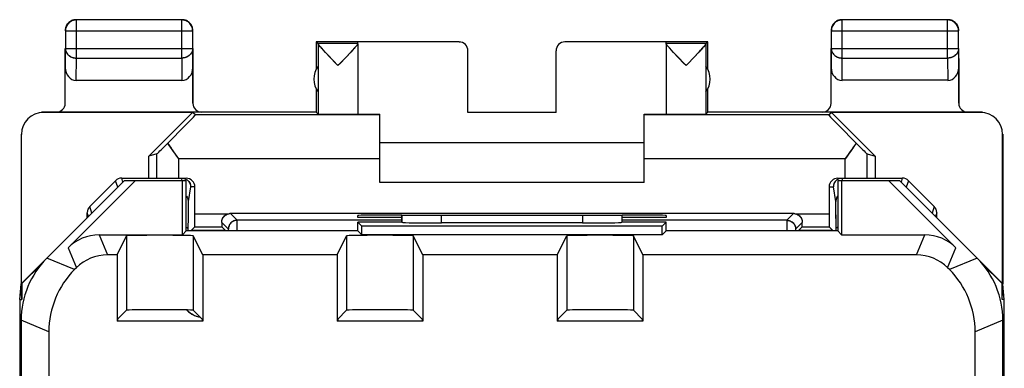
# Model space of a CAD drawing. Units: millimetres. Extents: x -11.2 to 11.2, y -24.5 to 24.5.
# Drawn here: x -11.2 to 11.2, y 16.6 to 24.5 of the extents above; entities that cross this region are included whole.
import ezdxf

# ---------------------------------------------------------------- set-up
doc = ezdxf.new("R2010")
doc.units = ezdxf.units.MM
doc.header["$LTSCALE"] = 19.36
doc.layers.get('0').update_dxf_attribs({"linetype": 'CONTINUOUS'})
for name, color, linetype in [('ASSI', 7, 'CONTINUOUS'), ('DRAFT', 7, 'CONTINUOUS'), ('RACCORDO', 7, 'CONTINUOUS')]:
    doc.layers.add(name, color=color, linetype=linetype)

msp = doc.modelspace()

# ---------------------------------------------------------------- linework, layer by layer
at = {"color": 7, "linetype": 'CONTINUOUS'}
for p, q in [((-9.936, 24.497), (-9.947, 24.495)), ((-9.924, 24.499), (-9.936, 24.497)), ((-7.504, 24.496), (-9.896, 24.496)), ((-7.375, 24.467), (-7.385, 24.472)), ((7.385, 24.472), (7.375, 24.467)), ((7.464, 24.497), (7.453, 24.495)), ((7.476, 24.499), (7.464, 24.497)), ((9.896, 24.496), (7.504, 24.496)), ((-10.146, 24.246), (-10.146, 23.844)), ((-10.117, 24.375), (-10.122, 24.365)), ((-7.278, 24.365), (-7.283, 24.375)), ((-7.253, 24.286), (-7.255, 24.297)), ((-7.254, 23.844), (-7.254, 24.246)), ((-7.251, 24.274), (-7.253, 24.286)), ((7.254, 24.246), (7.254, 23.844)), ((7.283, 24.375), (7.278, 24.365)), ((10.147, 24.286), (10.145, 24.297)), ((10.146, 23.844), (10.146, 24.246)), ((10.149, 24.274), (10.147, 24.286)), ((-4.45, 24), (-4.45, 23.368)), ((-4.45, 24), (-4.406, 23.956)), ((-1.2, 24), (-4.45, 24)), ((-3.5, 23.956), (-4.406, 23.956)), ((-4.406, 23.954), (-4.406, 22.356)), ((-3.5, 23.956), (-3.5, 23.994)), ((-1.2, 23.994), (-3.5, 23.994)), ((-3.5, 23.954), (-3.5, 22.356)), ((4.45, 24), (1.2, 24)), ((3.5, 23.994), (1.2, 23.994)), ((3.5, 23.956), (3.5, 23.994)), ((4.406, 23.956), (3.5, 23.956)), ((3.5, 23.954), (3.5, 22.356)), ((4.406, 23.956), (4.45, 24)), ((4.406, 23.954), (4.406, 22.356)), ((4.45, 23.368), (4.45, 24)), ((-10.15, 23.844), (-10.15, 23.41)), ((-7.25, 23.41), (-7.25, 23.844)), ((-4.242, 23.761), (-4.283, 23.806)), ((-4.176, 23.692), (-4.242, 23.761)), ((-3.679, 23.746), (-3.747, 23.673)), ((-3.635, 23.793), (-3.679, 23.746)), ((-3.61, 23.82), (-3.635, 23.793)), ((-3.588, 23.845), (-3.61, 23.82)), ((-3.568, 23.866), (-3.588, 23.845)), ((-3.531, 23.909), (-3.538, 23.902)), ((-1, 22.395), (-1, 23.794)), ((1, 22.395), (1, 23.794)), ((3.622, 23.807), (3.599, 23.833)), ((3.663, 23.763), (3.622, 23.807)), ((3.729, 23.693), (3.663, 23.763)), ((4.227, 23.745), (4.158, 23.673)), ((4.27, 23.792), (4.227, 23.745)), ((4.295, 23.819), (4.27, 23.792)), ((4.317, 23.844), (4.295, 23.819)), ((4.337, 23.865), (4.317, 23.844)), ((7.25, 23.844), (7.25, 23.41)), ((10.15, 23.41), (10.15, 23.844)), ((-3.953, 23.456), (-4.176, 23.692)), ((-3.747, 23.673), (-3.953, 23.456)), ((3.953, 23.456), (3.729, 23.693)), ((4.158, 23.673), (3.953, 23.456)), ((-9.901, 23.123), (-7.499, 23.123)), ((9.901, 23.123), (7.499, 23.123)), ((-4.45, 22.932), (-4.45, 22.4)), ((4.45, 22.4), (4.45, 22.932)), ((-4.45, 22.4), (-4.406, 22.356)), ((1, 22.395), (-1, 22.395)), ((4.45, 22.4), (4.406, 22.356)), ((-3, 20.8), (-3, 22.354)), ((3, 20.8), (3, 22.354)), ((-11.15, 21.9), (-11.15, 18.5)), ((3, 21.7), (-3, 21.7)), ((11.15, 21.9), (11.15, 18.5)), ((-9.591, 20.258), (-9.008, 20.841)), ((-8.867, 20.9), (-7.404, 20.9)), ((-7.378, 20.859), (-7.358, 20.841)), ((7.378, 20.859), (7.358, 20.841)), ((7.404, 20.9), (8.867, 20.9)), ((9.591, 20.258), (9.008, 20.841)), ((-7.204, 20.093), (-7.204, 20.7)), ((3, 20.8), (-3, 20.8)), ((7.204, 20.7), (7.204, 20.093)), ((-9.65, 20), (-9.65, 20.116)), ((6.396, 20.096), (-6.396, 20.096)), ((9.65, 20), (9.65, 20.116)), ((-11.184, 18.147), (-11.15, 18.491)), ((-11.133, 18.147), (-11.15, 18.5)), ((11.133, 18.147), (11.15, 18.5)), ((11.184, 18.147), (11.15, 18.491)), ((-11.184, 18.147), (-11.184, -18.147)), ((-11.184, 18.147), (-11.133, 18.147)), ((11.184, 18.147), (11.133, 18.147)), ((11.184, -18.147), (11.184, 18.147))]:
    msp.add_line(p, q, dxfattribs=at)
at = {"color": 250, "linetype": 'CONTINUOUS'}
for p, q in [((-9.896, 23.628), (-9.896, 24.496)), ((-7.504, 23.628), (-7.504, 24.496)), ((7.504, 23.628), (7.504, 24.496)), ((9.896, 23.628), (9.896, 24.496)), ((-10.146, 24.246), (-7.254, 24.246)), ((7.254, 24.246), (10.146, 24.246)), ((10.146, 24.246), (10.146, 24.247)), ((-10.15, 23.41), (-10.146, 23.844)), ((-10.146, 23.844), (-7.254, 23.844)), ((-7.254, 23.844), (-7.25, 23.41)), ((7.25, 23.41), (7.254, 23.844)), ((7.254, 23.844), (10.146, 23.844)), ((10.146, 23.844), (10.15, 23.41)), ((-9.901, 23.123), (-9.896, 23.628)), ((-9.896, 23.628), (-7.504, 23.628)), ((-7.504, 23.628), (-7.499, 23.123)), ((7.499, 23.123), (7.504, 23.628)), ((7.504, 23.628), (9.896, 23.628)), ((9.896, 23.628), (9.901, 23.123)), ((-7.567, 20.9), (-7.567, 21.336)), ((-3, 21.336), (-7.567, 21.336)), ((7.567, 21.336), (3, 21.336)), ((7.567, 20.9), (7.567, 21.336)), ((-8.958, 20.692), (-9.008, 20.841)), ((-8.838, 20.812), (-8.867, 20.9)), ((-7.5, 20.9), (-7.508, 20.853)), ((7.508, 20.853), (7.5, 20.9)), ((8.867, 20.9), (8.838, 20.812)), ((9.008, 20.841), (8.958, 20.692)), ((-7.3, 20.7), (-7.355, 20.367)), ((-7.204, 20.7), (-7.3, 20.7)), ((7.204, 20.7), (7.3, 20.7)), ((7.355, 20.367), (7.3, 20.7)), ((-9.542, 20.108), (-9.591, 20.258)), ((-7.359, 20.199), (-7.36, 20.049)), ((-7.358, 20.265), (-7.359, 20.199)), ((7.358, 20.283), (7.357, 20.323)), ((7.359, 20.199), (7.358, 20.283)), ((7.36, 20.032), (7.359, 20.199)), ((9.591, 20.258), (9.542, 20.108)), ((-9.621, 20.029), (-9.65, 20.116)), ((-7.36, 20.049), (-7.361, 19.7)), ((-7.204, 20.093), (-6.428, 20.093)), ((-6.244, 19.944), (-6.396, 20.096)), ((-2.5, 19.944), (-6.244, 19.944)), ((6.244, 19.944), (2.5, 19.944)), ((6.396, 20.096), (6.244, 19.944)), ((6.428, 20.093), (7.204, 20.093)), ((7.361, 19.931), (7.36, 20.032)), ((7.361, 19.7), (7.361, 19.931)), ((9.65, 20.116), (9.621, 20.029)), ((-6.444, 19.744), (-6.595, 19.895)), ((-6.241, 19.848), (-6.242, 19.897)), ((6.241, 19.827), (6.24, 19.7)), ((6.595, 19.895), (6.444, 19.744)), ((-7.389, 17.906), (-7.356, 17.875)), ((-7.123, 17.75), (-7.082, 17.74))]:
    msp.add_line(p, q, dxfattribs=at)
at = {"color": 7, "linetype": 'CONTINUOUS'}
for points in [[(-9.943, 24.491), (-9.955, 24.489), (-9.966, 24.486), (-9.977, 24.482), (-9.989, 24.478), (-9.999, 24.473), (-10.01, 24.468), (-10.021, 24.462), (-10.031, 24.456), (-10.041, 24.449), (-10.05, 24.442), (-10.059, 24.435), (-10.068, 24.427), (-10.077, 24.418), (-10.085, 24.409), (-10.092, 24.4), (-10.099, 24.391), (-10.106, 24.381), (-10.112, 24.371), (-10.118, 24.36), (-10.123, 24.349), (-10.128, 24.339), (-10.132, 24.327), (-10.135, 24.316), (-10.139, 24.305), (-10.141, 24.293), (-10.143, 24.281)], [(-10.055, 24.447), (-10.064, 24.439), (-10.073, 24.431), (-10.081, 24.423), (-10.089, 24.414), (-10.097, 24.405), (-10.104, 24.395), (-10.11, 24.385), (-10.117, 24.375)], [(-10.035, 24.46), (-10.045, 24.454), (-10.055, 24.447)], [(-9.947, 24.495), (-9.959, 24.493), (-9.97, 24.49), (-9.982, 24.486), (-9.993, 24.482), (-10.004, 24.477), (-10.015, 24.472), (-10.025, 24.467), (-10.035, 24.46)], [(-9.923, 24.494), (-9.931, 24.493), (-9.943, 24.491)], [(-9.9, 24.5), (-9.912, 24.5), (-9.924, 24.499)], [(-7.469, 24.493), (-7.481, 24.494), (-7.492, 24.495), (-7.504, 24.496)], [(-7.464, 24.497), (-7.476, 24.499), (-7.488, 24.5), (-7.5, 24.5)], [(-7.256, 24.269), (-7.257, 24.281), (-7.259, 24.293), (-7.261, 24.305), (-7.265, 24.316), (-7.268, 24.327), (-7.272, 24.339), (-7.277, 24.349), (-7.282, 24.36), (-7.288, 24.371), (-7.294, 24.381), (-7.301, 24.391), (-7.308, 24.4), (-7.315, 24.409), (-7.323, 24.418), (-7.332, 24.427), (-7.341, 24.435), (-7.35, 24.442), (-7.359, 24.449), (-7.369, 24.456), (-7.379, 24.462), (-7.39, 24.468), (-7.401, 24.473), (-7.411, 24.478), (-7.423, 24.482), (-7.434, 24.485), (-7.445, 24.489), (-7.457, 24.491), (-7.469, 24.493)], [(-7.385, 24.472), (-7.396, 24.477), (-7.407, 24.482), (-7.418, 24.486), (-7.43, 24.49), (-7.441, 24.493), (-7.453, 24.495), (-7.464, 24.497)], [(-7.283, 24.375), (-7.29, 24.385), (-7.296, 24.395), (-7.303, 24.405), (-7.311, 24.414), (-7.319, 24.423), (-7.327, 24.431), (-7.336, 24.439), (-7.345, 24.447), (-7.355, 24.454), (-7.365, 24.46), (-7.375, 24.467)], [(7.481, 24.494), (7.469, 24.493), (7.457, 24.491), (7.445, 24.489), (7.434, 24.485), (7.423, 24.482), (7.411, 24.478), (7.401, 24.473), (7.39, 24.468), (7.379, 24.462), (7.369, 24.456), (7.359, 24.449), (7.35, 24.442), (7.341, 24.435), (7.332, 24.427), (7.323, 24.418), (7.315, 24.409), (7.308, 24.4), (7.301, 24.391), (7.294, 24.381), (7.288, 24.371), (7.282, 24.36), (7.277, 24.349), (7.272, 24.339), (7.268, 24.327), (7.265, 24.316), (7.261, 24.305), (7.259, 24.293), (7.257, 24.281)], [(7.375, 24.467), (7.365, 24.46), (7.355, 24.454), (7.345, 24.447), (7.336, 24.439), (7.327, 24.431), (7.319, 24.423), (7.311, 24.414), (7.303, 24.405), (7.296, 24.395), (7.29, 24.385), (7.283, 24.375)], [(7.453, 24.495), (7.441, 24.493), (7.43, 24.49), (7.418, 24.486), (7.407, 24.482), (7.396, 24.477), (7.385, 24.472)], [(7.5, 24.5), (7.488, 24.5), (7.476, 24.499)], [(7.504, 24.496), (7.492, 24.495), (7.481, 24.494)], [(9.936, 24.497), (9.924, 24.499), (9.912, 24.5), (9.9, 24.5)], [(9.955, 24.489), (9.943, 24.491), (9.931, 24.493), (9.923, 24.494)], [(10.035, 24.46), (10.025, 24.467), (10.015, 24.472), (10.004, 24.477), (9.993, 24.482), (9.982, 24.486), (9.97, 24.49), (9.959, 24.493), (9.947, 24.495), (9.936, 24.497)], [(10.144, 24.269), (10.143, 24.281), (10.141, 24.293), (10.139, 24.305), (10.135, 24.316), (10.132, 24.327), (10.128, 24.339), (10.123, 24.349), (10.118, 24.36), (10.112, 24.371), (10.106, 24.381), (10.099, 24.391), (10.092, 24.4), (10.085, 24.409), (10.077, 24.418), (10.068, 24.427), (10.059, 24.435), (10.05, 24.442), (10.041, 24.449), (10.031, 24.456), (10.021, 24.462), (10.01, 24.468), (9.999, 24.473), (9.989, 24.478), (9.977, 24.482), (9.966, 24.486), (9.955, 24.489)], [(10.055, 24.447), (10.045, 24.454), (10.035, 24.46)], [(10.11, 24.385), (10.104, 24.395), (10.097, 24.405), (10.089, 24.414), (10.081, 24.423), (10.073, 24.431), (10.064, 24.439), (10.055, 24.447)], [(10.122, 24.365), (10.117, 24.375), (10.11, 24.385)], [(-10.147, 24.286), (-10.149, 24.274), (-10.15, 24.262), (-10.15, 24.25)], [(-10.122, 24.365), (-10.127, 24.354), (-10.132, 24.343), (-10.136, 24.332), (-10.14, 24.32), (-10.143, 24.309), (-10.145, 24.297), (-10.147, 24.286)], [(-10.143, 24.281), (-10.144, 24.269), (-10.145, 24.258), (-10.146, 24.246)], [(-7.255, 24.297), (-7.257, 24.309), (-7.26, 24.32), (-7.264, 24.332), (-7.268, 24.343), (-7.273, 24.354), (-7.278, 24.365)], [(-7.254, 24.246), (-7.255, 24.258), (-7.256, 24.269)], [(-7.25, 24.25), (-7.25, 24.262), (-7.251, 24.274)], [(7.253, 24.286), (7.251, 24.274), (7.25, 24.262), (7.25, 24.25)], [(7.278, 24.365), (7.273, 24.354), (7.268, 24.343), (7.264, 24.332), (7.26, 24.32), (7.257, 24.309), (7.255, 24.297), (7.253, 24.286)], [(7.257, 24.281), (7.256, 24.269), (7.255, 24.258), (7.254, 24.246)], [(10.145, 24.297), (10.143, 24.309), (10.14, 24.32), (10.136, 24.332), (10.132, 24.343), (10.127, 24.354), (10.122, 24.365)], [(10.146, 24.247), (10.145, 24.258), (10.144, 24.269)], [(10.15, 24.25), (10.15, 24.262), (10.149, 24.274)], [(-4.317, 23.844), (-4.337, 23.865), (-4.346, 23.875), (-4.354, 23.884), (-4.361, 23.893), (-4.368, 23.901), (-4.374, 23.908), (-4.38, 23.915), (-4.385, 23.921), (-4.389, 23.927), (-4.393, 23.932), (-4.396, 23.936), (-4.399, 23.94), (-4.402, 23.944), (-4.404, 23.947), (-4.405, 23.95), (-4.406, 23.952), (-4.406, 23.954)], [(-3.5, 23.954), (-3.5, 23.952), (-3.501, 23.95), (-3.502, 23.948), (-3.504, 23.945), (-3.506, 23.941), (-3.509, 23.937), (-3.513, 23.932), (-3.516, 23.927), (-3.521, 23.922), (-3.526, 23.916), (-3.531, 23.909)], [(3.599, 23.833), (3.578, 23.856), (3.568, 23.866), (3.56, 23.876), (3.552, 23.885), (3.544, 23.894), (3.538, 23.902), (3.531, 23.909), (3.526, 23.916), (3.521, 23.922), (3.516, 23.927), (3.513, 23.932), (3.509, 23.937), (3.506, 23.941), (3.504, 23.945), (3.502, 23.948), (3.501, 23.95), (3.5, 23.952), (3.5, 23.954)], [(4.406, 23.954), (4.406, 23.952), (4.405, 23.95), (4.404, 23.947), (4.402, 23.944), (4.399, 23.94), (4.396, 23.936), (4.393, 23.932), (4.389, 23.927), (4.385, 23.921), (4.38, 23.915), (4.374, 23.908), (4.368, 23.901), (4.361, 23.893), (4.354, 23.884), (4.346, 23.875), (4.337, 23.865)], [(-4.283, 23.806), (-4.306, 23.832), (-4.317, 23.844)], [(-3.538, 23.902), (-3.544, 23.894), (-3.552, 23.885), (-3.56, 23.876), (-3.568, 23.866)], [(-10.65, 22.4), (-10.67, 22.4), (-10.69, 22.398), (-10.692, 22.398)], [(10.692, 22.398), (10.69, 22.398), (10.67, 22.4), (10.65, 22.4)], [(-7.449, 20.893), (-7.424, 20.885), (-7.4, 20.873), (-7.378, 20.859)], [(-7.358, 20.841), (-7.341, 20.821), (-7.327, 20.8), (-7.315, 20.776), (-7.307, 20.751), (-7.302, 20.726), (-7.3, 20.7)], [(7.358, 20.841), (7.341, 20.821), (7.327, 20.8), (7.315, 20.776), (7.307, 20.751), (7.302, 20.726), (7.3, 20.7)], [(7.449, 20.893), (7.424, 20.885), (7.4, 20.873), (7.378, 20.859)], [(-6.595, 19.895), (-6.594, 19.917), (-6.591, 19.939), (-6.585, 19.961), (-6.576, 19.983), (-6.564, 20.004), (-6.55, 20.023), (-6.534, 20.041), (-6.516, 20.056), (-6.496, 20.069), (-6.474, 20.08), (-6.452, 20.088), (-6.428, 20.093)], [(6.428, 20.093), (6.452, 20.088), (6.474, 20.08), (6.496, 20.069), (6.516, 20.056), (6.534, 20.041), (6.55, 20.023), (6.564, 20.004), (6.576, 19.983), (6.585, 19.961), (6.591, 19.939), (6.594, 19.917), (6.595, 19.895)]]:
    msp.add_lwpolyline(points, dxfattribs=at)
at = {"color": 250, "linetype": 'CONTINUOUS'}
for points in [[(-9.896, 24.496), (-9.908, 24.495), (-9.919, 24.494), (-9.923, 24.494)], [(9.923, 24.494), (9.919, 24.494), (9.908, 24.495), (9.896, 24.496)], [(-10.146, 23.844), (-10.145, 23.834), (-10.144, 23.824), (-10.143, 23.814), (-10.141, 23.803), (-10.138, 23.793), (-10.135, 23.783), (-10.132, 23.774), (-10.128, 23.764), (-10.123, 23.755), (-10.118, 23.745), (-10.112, 23.736), (-10.106, 23.727), (-10.099, 23.719), (-10.092, 23.711), (-10.084, 23.703), (-10.076, 23.695), (-10.068, 23.688), (-10.059, 23.681), (-10.05, 23.674), (-10.04, 23.668), (-10.031, 23.662), (-10.02, 23.657), (-10.01, 23.652), (-9.999, 23.648), (-9.988, 23.644), (-9.977, 23.64), (-9.966, 23.637), (-9.954, 23.634), (-9.943, 23.632), (-9.931, 23.63), (-9.919, 23.629), (-9.908, 23.628), (-9.896, 23.628)], [(-7.254, 23.844), (-7.255, 23.834), (-7.256, 23.824), (-7.257, 23.814), (-7.259, 23.803), (-7.262, 23.793), (-7.265, 23.783), (-7.268, 23.774), (-7.272, 23.764), (-7.277, 23.755), (-7.282, 23.745), (-7.288, 23.736), (-7.294, 23.727), (-7.301, 23.719), (-7.308, 23.711), (-7.316, 23.703), (-7.324, 23.695), (-7.332, 23.688), (-7.341, 23.681), (-7.35, 23.674), (-7.36, 23.668), (-7.369, 23.662), (-7.38, 23.657), (-7.39, 23.652), (-7.401, 23.648), (-7.412, 23.644), (-7.423, 23.64), (-7.434, 23.637), (-7.446, 23.634), (-7.457, 23.632), (-7.469, 23.63), (-7.481, 23.629), (-7.492, 23.628), (-7.504, 23.628)], [(7.254, 23.844), (7.255, 23.834), (7.256, 23.824), (7.257, 23.814), (7.259, 23.803), (7.262, 23.793), (7.265, 23.783), (7.268, 23.774), (7.272, 23.764), (7.277, 23.755), (7.282, 23.745), (7.288, 23.736), (7.294, 23.727), (7.301, 23.719), (7.308, 23.711), (7.316, 23.703), (7.324, 23.695), (7.332, 23.688), (7.341, 23.681), (7.35, 23.674), (7.36, 23.668), (7.369, 23.662), (7.38, 23.657), (7.39, 23.652), (7.401, 23.648), (7.412, 23.644), (7.423, 23.64), (7.434, 23.637), (7.446, 23.634), (7.457, 23.632), (7.469, 23.63), (7.481, 23.629), (7.492, 23.628), (7.504, 23.628)], [(10.146, 23.844), (10.145, 23.834), (10.144, 23.824), (10.143, 23.814), (10.141, 23.803), (10.138, 23.793), (10.135, 23.783), (10.132, 23.774), (10.128, 23.764), (10.123, 23.755), (10.118, 23.745), (10.112, 23.736), (10.106, 23.727), (10.099, 23.719), (10.092, 23.711), (10.084, 23.703), (10.076, 23.695), (10.068, 23.688), (10.059, 23.681), (10.05, 23.674), (10.04, 23.668), (10.031, 23.662), (10.02, 23.657), (10.01, 23.652), (9.999, 23.648), (9.988, 23.644), (9.977, 23.64), (9.966, 23.637), (9.954, 23.634), (9.943, 23.632), (9.931, 23.63), (9.919, 23.629), (9.908, 23.628), (9.896, 23.628)], [(-7.4, 20.492), (-7.397, 20.488), (-7.382, 20.467), (-7.371, 20.443), (-7.362, 20.418), (-7.357, 20.393), (-7.355, 20.367)], [(-7.355, 20.367), (-7.356, 20.361), (-7.357, 20.35), (-7.357, 20.335), (-7.357, 20.316), (-7.358, 20.265)], [(7.4, 20.492), (7.397, 20.488), (7.382, 20.467), (7.371, 20.443), (7.362, 20.418), (7.357, 20.393), (7.355, 20.367)], [(7.357, 20.323), (7.357, 20.339), (7.356, 20.351), (7.356, 20.361), (7.355, 20.367)], [(-6.244, 19.944), (-6.27, 19.942), (-6.296, 19.937), (-6.321, 19.929), (-6.344, 19.917), (-6.366, 19.903), (-6.385, 19.885), (-6.403, 19.866), (-6.417, 19.844), (-6.429, 19.821), (-6.437, 19.796), (-6.442, 19.77), (-6.444, 19.744)], [(-6.242, 19.897), (-6.243, 19.916), (-6.243, 19.931), (-6.244, 19.94), (-6.244, 19.944)], [(6.244, 19.944), (6.244, 19.94), (6.243, 19.929), (6.243, 19.912), (6.242, 19.889), (6.241, 19.827)], [(6.244, 19.944), (6.27, 19.942), (6.296, 19.937), (6.321, 19.929), (6.344, 19.917), (6.366, 19.903), (6.385, 19.885), (6.403, 19.866), (6.417, 19.844), (6.429, 19.821), (6.437, 19.796), (6.442, 19.77), (6.444, 19.744)], [(-7.4, 19.778), (-7.389, 19.776), (-7.377, 19.773), (-7.368, 19.769), (-7.363, 19.766), (-7.361, 19.762)], [(-6.442, 19.7), (-6.442, 19.708), (-6.443, 19.722), (-6.443, 19.733), (-6.444, 19.74), (-6.444, 19.744)], [(-6.24, 19.7), (-6.24, 19.74), (-6.241, 19.848)], [(6.444, 19.744), (6.444, 19.74), (6.443, 19.732), (6.443, 19.719), (6.442, 19.702), (6.442, 19.7)], [(7.4, 19.778), (7.389, 19.776), (7.377, 19.773), (7.368, 19.769), (7.363, 19.766), (7.361, 19.762)], [(-7.356, 17.875), (-7.315, 17.842), (-7.272, 17.813), (-7.225, 17.788)], [(-7.225, 17.788), (-7.174, 17.767), (-7.123, 17.75)]]:
    msp.add_lwpolyline(points, dxfattribs=at)
at = {"color": 7, "linetype": 'CONTINUOUS'}
for centre, start, end in [((-4, 23.15), 144.3638, 215.6362), ((4, 23.15), 324.3638, 35.6362)]:
    msp.add_arc(centre, 0.5, start, end, dxfattribs=at)
for centre, major_axis, ratio, start_param, end_param in [((-4.406, 23.456), (0, 0.5), 0.005818, -0.099349, -0.005818), ((-1.2, 23.794), (0, -0.2), 0.999983, 1.570796, 3.141593), ((1.2, 23.794), (0, 0.2), 0.999983, 0, 1.570796), ((4.406, 23.456), (0, 0.5), 0.005818, 0.005818, 0.099349), ((-9.9, 23.411), (0.003, 0.289), 0.866014, -4.700754, -3.132866), ((-7.5, 23.411), (-0.003, 0.289), 0.866014, -3.150319, -1.582432), ((7.5, 23.411), (0.003, 0.289), 0.866014, -4.700754, -3.132866), ((9.9, 23.411), (-0.003, 0.289), 0.866014, -3.150319, -1.582432), ((-10.642, 21.894), (-0.416, 0.277), 0.999945, -0.982775, 0.587971), ((10.642, 21.894), (-0.416, -0.277), 0.999945, 2.553622, 4.124368), ((-3.953, 22.356), (0.453, 0), 0.005818, -3.135775, 0), ((-2.5, 22.359), (1, 0), 0.005818, 3.141593, 4.18879), ((2.5, 22.359), (1, 0), 0.005818, -1.012221, 0), ((3.953, 22.356), (0.453, 0), 0.005818, 3.141593, 6.277368), ((-8.867, 20.7), (-0.063, 0.19), 0.998478, -0.32105, 0.463891), ((-7.404, 20.7), (0.2, 0), 0.999962, 0, 1.570796), ((7.404, 20.7), (0.2, 0), 0.999962, 1.570796, 3.141593), ((8.867, 20.7), (0.063, 0.19), 0.998478, -0.463891, 0.32105), ((-9.45, 20.116), (-0.063, 0.19), 0.998478, 0.463891, 1.248833), ((9.45, 20.116), (0.063, 0.19), 0.998478, -1.248833, -0.463891), ((-6.396, 19.896), (0.141, -0.141), 0.999924, 2.356233, 2.517856), ((6.396, 19.896), (0.141, 0.141), 0.999924, 0.623736, 0.78536), ((-6.593, 20.093), (0, 0.3), 0.008727, -3.991405, -3.150319), ((6.593, 20.093), (0, 0.3), 0.008727, -3.132866, -2.29178)]:
    msp.add_ellipse(centre, major_axis=major_axis, ratio=ratio, start_param=start_param, end_param=end_param, dxfattribs=at)
at = {"layer": 'ASSI', "color": 7, "linetype": 'CONTINUOUS'}
for p, q in [((-10.002, 24.478), (-10.025, 24.467)), ((-9.926, 24.499), (-9.952, 24.495)), ((-9.923, 24.494), (-9.948, 24.49)), ((-9.9, 24.5), (-9.926, 24.499)), ((-7.504, 24.496), (-9.896, 24.496)), ((-7.398, 24.478), (-7.423, 24.488)), ((7.423, 24.488), (7.398, 24.478)), ((7.448, 24.495), (7.423, 24.488)), ((7.474, 24.499), (7.448, 24.495)), ((7.5, 24.5), (7.474, 24.499)), ((9.896, 24.496), (7.504, 24.496)), ((10.025, 24.467), (10.002, 24.478)), ((-10.146, 24.246), (-10.146, 23.844)), ((-10.128, 24.352), (-10.138, 24.327)), ((-7.262, 24.327), (-7.272, 24.352)), ((-7.255, 24.302), (-7.262, 24.327)), ((-7.251, 24.276), (-7.255, 24.302)), ((-7.254, 23.844), (-7.254, 24.246)), ((-7.25, 24.25), (-7.251, 24.276)), ((7.254, 24.246), (7.254, 23.844)), ((7.272, 24.352), (7.262, 24.327)), ((10.138, 24.327), (10.128, 24.352)), ((10.145, 24.302), (10.138, 24.327)), ((10.149, 24.276), (10.145, 24.302)), ((10.146, 23.844), (10.146, 24.246)), ((10.15, 24.25), (10.149, 24.276)), ((-4.45, 24), (-4.45, 23.368)), ((-4.45, 24), (-4.406, 23.956)), ((-1.2, 24), (-4.45, 24)), ((-3.5, 23.956), (-4.406, 23.956)), ((-4.406, 23.954), (-4.406, 22.356)), ((-3.5, 23.956), (-3.5, 23.994)), ((-1.2, 23.994), (-3.5, 23.994)), ((-3.5, 23.954), (-3.5, 22.356)), ((-1.2, 24), (-1.18, 23.999)), ((4.45, 24), (1.2, 24)), ((3.5, 23.994), (1.2, 23.994)), ((3.5, 23.956), (3.5, 23.994)), ((4.406, 23.956), (3.5, 23.956)), ((3.5, 23.954), (3.5, 22.356)), ((4.406, 23.956), (4.45, 24)), ((4.406, 23.954), (4.406, 22.356)), ((4.45, 23.368), (4.45, 24)), ((-10.15, 22.6), (-10.15, 23.844)), ((-7.25, 22.6), (-7.25, 23.844)), ((-4.128, 23.64), (-4.234, 23.753)), ((-3.671, 23.754), (-3.777, 23.641)), ((-3.522, 23.921), (-3.534, 23.906)), ((-1, 22.395), (-1, 23.794)), ((1, 22.395), (1, 23.794)), ((3.777, 23.641), (3.671, 23.754)), ((4.234, 23.753), (4.128, 23.64)), ((7.25, 22.6), (7.25, 23.844)), ((10.15, 22.6), (10.15, 23.844)), ((-4, 23.506), (-4.128, 23.64)), ((-3.953, 23.456), (-4, 23.506)), ((-3.906, 23.506), (-3.953, 23.456)), ((-3.777, 23.641), (-3.906, 23.506)), ((3.906, 23.506), (3.777, 23.641)), ((3.953, 23.456), (3.906, 23.506)), ((4, 23.506), (3.953, 23.456)), ((4.128, 23.64), (4, 23.506)), ((-9.901, 23.123), (-7.499, 23.123)), ((9.901, 23.123), (7.499, 23.123)), ((-4.45, 22.932), (-4.45, 22.4)), ((4.45, 22.4), (4.45, 22.932)), ((-4.45, 22.4), (-10.65, 22.4)), ((-7.256, 22.394), (-10.642, 22.394)), ((-8.25, 21.4), (-7.256, 22.394)), ((-7.191, 22.336), (-7.256, 22.394)), ((-4.45, 22.4), (-4.406, 22.356)), ((1, 22.395), (-1, 22.395)), ((4.45, 22.4), (4.406, 22.356)), ((10.65, 22.4), (4.45, 22.4)), ((7.191, 22.336), (7.256, 22.394)), ((7.256, 22.394), (8.25, 21.4)), ((10.642, 22.394), (7.256, 22.394)), ((-3, 20.8), (-3, 22.354)), ((3, 20.8), (3, 22.354)), ((-11.15, 21.9), (-11.15, 18.5)), ((-11.142, 18.508), (-11.142, 21.894)), ((3, 21.7), (-3, 21.7)), ((11.142, 18.508), (11.142, 21.894)), ((11.15, 21.9), (11.15, 18.5)), ((7.74, 21.583), (7.684, 21.503)), ((-8.067, 21.454), (-8.25, 21.4)), ((-8.25, 20.9), (-8.25, 21.4)), ((-7.567, 21.336), (-7.626, 21.42)), ((8.067, 21.454), (8.25, 21.4)), ((8.25, 21.4), (8.25, 20.9)), ((-8.8, 20.85), (-11.142, 18.508)), ((-10.085, 19.318), (-8.553, 20.85)), ((-9.591, 20.258), (-9.008, 20.841)), ((-8.867, 20.9), (-7.404, 20.9)), ((-8.8, 20.85), (-7.4, 20.85)), ((-7.489, 19.611), (-7.489, 20.85)), ((-7.4, 20.873), (-7.382, 20.862)), ((-7.4, 19.7), (-7.4, 20.85)), ((-7.382, 20.862), (-7.366, 20.849)), ((-7.366, 20.849), (-7.351, 20.834)), ((7.366, 20.849), (7.351, 20.834)), ((7.382, 20.862), (7.366, 20.849)), ((7.4, 20.873), (7.382, 20.862)), ((7.4, 20.85), (7.4, 19.7)), ((7.4, 20.85), (8.8, 20.85)), ((7.404, 20.9), (8.867, 20.9)), ((7.489, 20.85), (7.489, 19.611)), ((8.553, 20.85), (10.085, 19.318)), ((11.142, 18.508), (8.8, 20.85)), ((9.591, 20.258), (9.008, 20.841)), ((-7.204, 20.093), (-7.204, 20.7)), ((3, 20.8), (-3, 20.8)), ((7.204, 20.7), (7.204, 20.093)), ((-9.65, 20), (-9.65, 20.116)), ((6.396, 20.096), (-6.396, 20.096)), ((-3.5, 20.009), (-3.5, 20.053)), ((-2.5, 20.009), (-3.5, 20.009)), ((-2.5, 19.9), (-2.5, 20.062)), ((-2.5, 20.062), (-2.441, 20.062)), ((2.441, 20.062), (2.5, 20.062)), ((2.5, 19.9), (2.5, 20.062)), ((3.5, 20.009), (2.5, 20.009)), ((3.5, 20.053), (3.5, 20.009)), ((9.65, 20), (9.65, 20.116)), ((-7.4, 19.7), (-7.489, 19.611)), ((-3.5, 19.7), (-7.4, 19.7)), ((-7.207, 19.793), (-7.291, 19.709)), ((-7.291, 19.709), (-7.291, 19.7)), ((-6.509, 19.709), (-7.291, 19.709)), ((-7.207, 19.793), (-6.593, 19.793)), ((-6.593, 19.793), (-6.509, 19.709)), ((-6.509, 19.7), (-6.509, 19.709)), ((-3.5, 19.7), (-3.5, 19.9)), ((-3.411, 19.811), (-3.5, 19.9)), ((-2.5, 19.9), (-3.5, 19.9)), ((-3.5, 19.7), (-3.411, 19.611)), ((-3.411, 19.611), (-3.411, 19.811)), ((3.411, 19.811), (-3.411, 19.811)), ((-2.5, 19.9), (-2.498, 19.898)), ((1.598, 19.883), (-1.598, 19.883)), ((2.5, 19.9), (2.498, 19.898)), ((3.5, 19.9), (2.5, 19.9)), ((3.411, 19.811), (3.5, 19.9)), ((3.411, 19.611), (3.411, 19.811)), ((3.5, 19.7), (3.411, 19.611)), ((3.5, 19.7), (3.5, 19.9)), ((7.4, 19.7), (3.5, 19.7)), ((6.593, 19.793), (6.509, 19.709)), ((6.509, 19.709), (6.509, 19.7)), ((7.291, 19.709), (6.509, 19.709)), ((6.593, 19.793), (7.207, 19.793)), ((7.207, 19.793), (7.291, 19.709)), ((7.291, 19.7), (7.291, 19.709)), ((7.4, 19.7), (7.489, 19.611)), ((-9.378, 19.611), (-7.489, 19.611)), ((-8.973, 19.157), (-8.757, 19.589)), ((-7.027, 19.157), (-7.243, 19.589)), ((-3.973, 19.157), (-3.757, 19.589)), ((3.411, 19.611), (-3.411, 19.611)), ((-2.027, 19.157), (-2.243, 19.589)), ((1.027, 19.157), (1.243, 19.589)), ((2.973, 19.157), (2.757, 19.589)), ((7.489, 19.611), (9.378, 19.611)), ((-8.973, 19.157), (-9.19, 19.157)), ((-8.973, 19.157), (-8.973, 17.65)), ((-7.027, 19.157), (-7.027, 17.65)), ((-3.973, 19.157), (-7.027, 19.157)), ((-3.973, 19.157), (-3.973, 17.65)), ((-2.027, 19.157), (-2.027, 17.65)), ((1.027, 19.157), (-2.027, 19.157)), ((1.027, 19.157), (1.027, 17.65)), ((2.973, 19.157), (2.973, 17.65)), ((9.19, 19.157), (2.973, 19.157)), ((-10.69, 18.948), (-11.133, 18.505)), ((-9.897, 18.864), (-9.936, 18.825)), ((9.936, 18.825), (9.897, 18.864)), ((11.133, 18.505), (10.69, 18.948)), ((-11.184, 18.147), (-11.15, 18.491)), ((-11.133, 18.147), (-11.15, 18.5)), ((-11.142, 18.508), (-11.133, 18.505)), ((-11.133, 18.505), (-11.133, 18.147)), ((11.142, 18.508), (11.133, 18.505)), ((11.133, 18.147), (11.133, 18.505)), ((11.133, 18.147), (11.15, 18.5)), ((11.184, 18.147), (11.15, 18.491)), ((-11.184, 18.147), (-11.184, -18.147)), ((-11.184, 18.147), (-11.133, 18.147)), ((11.184, 18.147), (11.133, 18.147)), ((11.184, -18.147), (11.184, 18.147)), ((-8.959, 17.699), (-8.757, 17.902)), ((-7.041, 17.699), (-7.243, 17.902)), ((-3.959, 17.699), (-3.757, 17.902)), ((-2.041, 17.699), (-2.243, 17.902)), ((1.041, 17.699), (1.243, 17.902)), ((2.959, 17.699), (2.757, 17.902)), ((-11.15, 17.672), (-11.15, -17.672)), ((-8.959, 17.699), (-8.959, 17.65)), ((-7.041, 17.699), (-7.041, 17.65)), ((-3.959, 17.699), (-3.959, 17.65)), ((-2.041, 17.699), (-2.041, 17.65)), ((1.041, 17.699), (1.041, 17.65)), ((2.959, 17.699), (2.959, 17.65)), ((11.15, -17.672), (11.15, 17.672)), ((-7.027, 17.65), (-8.973, 17.65)), ((-2.027, 17.65), (-3.973, 17.65)), ((2.973, 17.65), (1.027, 17.65)), ((-10.522, 17.411), (-10.522, 14.6)), ((10.522, 13.473), (10.522, 17.411))]:
    msp.add_line(p, q, dxfattribs=at)
at = {"layer": 'ASSI', "color": 250, "linetype": 'CONTINUOUS'}
for p, q in [((-9.896, 24.496), (-9.923, 24.494)), ((-9.896, 23.628), (-9.896, 24.496)), ((-7.504, 23.628), (-7.504, 24.496)), ((7.504, 23.628), (7.504, 24.496)), ((9.896, 23.628), (9.896, 24.496)), ((9.923, 24.494), (9.896, 24.496)), ((-10.146, 24.246), (-7.254, 24.246)), ((7.254, 24.246), (10.146, 24.246)), ((10.146, 24.246), (10.146, 24.247)), ((-10.15, 23.41), (-10.146, 23.844)), ((-10.146, 23.844), (-7.254, 23.844)), ((-7.254, 23.844), (-7.25, 23.41)), ((7.25, 23.41), (7.254, 23.844)), ((7.254, 23.844), (10.146, 23.844)), ((10.146, 23.844), (10.15, 23.41)), ((-9.901, 23.123), (-9.896, 23.628)), ((-9.896, 23.628), (-7.504, 23.628)), ((-7.504, 23.628), (-7.499, 23.123)), ((7.499, 23.123), (7.504, 23.628)), ((7.504, 23.628), (9.896, 23.628)), ((9.896, 23.628), (9.901, 23.123)), ((-3, 22.336), (-7.191, 22.336)), ((7.191, 22.336), (3, 22.336)), ((-8.067, 20.9), (-8.067, 21.454)), ((-7.567, 20.9), (-7.567, 21.336)), ((-3, 21.336), (-7.567, 21.336)), ((7.567, 21.336), (3, 21.336)), ((7.567, 20.9), (7.567, 21.336)), ((8.067, 20.9), (8.067, 21.454)), ((-8.958, 20.692), (-9.008, 20.841)), ((-8.838, 20.812), (-8.867, 20.9)), ((-7.5, 20.9), (-7.508, 20.853)), ((7.508, 20.853), (7.5, 20.9)), ((8.867, 20.9), (8.838, 20.812)), ((9.008, 20.841), (8.958, 20.692)), ((-7.3, 20.7), (-7.355, 20.367)), ((-7.204, 20.7), (-7.3, 20.7)), ((7.204, 20.7), (7.3, 20.7)), ((7.355, 20.367), (7.3, 20.7)), ((-9.542, 20.108), (-9.591, 20.258)), ((-7.359, 20.218), (-7.36, 20.061)), ((-7.358, 20.278), (-7.359, 20.218)), ((7.358, 20.278), (7.357, 20.323)), ((7.359, 20.183), (7.358, 20.278)), ((9.591, 20.258), (9.542, 20.108)), ((-9.621, 20.029), (-9.65, 20.116)), ((-7.36, 20.061), (-7.361, 19.7)), ((-7.204, 20.093), (-6.428, 20.093)), ((-6.244, 19.944), (-6.396, 20.096)), ((-2.5, 19.944), (-6.244, 19.944)), ((-2.498, 19.898), (-2.498, 20.062)), ((-1.598, 19.883), (-1.598, 20.061)), ((1.598, 20.061), (1.598, 19.883)), ((2.498, 20.062), (2.498, 19.898)), ((6.244, 19.944), (2.5, 19.944)), ((6.396, 20.096), (6.244, 19.944)), ((6.428, 20.093), (7.204, 20.093)), ((7.361, 19.7), (7.361, 19.917)), ((9.65, 20.116), (9.621, 20.029)), ((-6.444, 19.744), (-6.595, 19.895)), ((-6.241, 19.84), (-6.242, 19.896)), ((6.241, 19.804), (6.24, 19.7)), ((6.595, 19.895), (6.444, 19.744)), ((-9.378, 19.611), (-9.19, 19.157)), ((-8.757, 19.589), (-8.757, 17.902)), ((-7.243, 19.589), (-7.243, 17.902)), ((-3.757, 19.589), (-3.757, 17.902)), ((-2.243, 19.589), (-2.243, 17.902)), ((1.243, 19.589), (1.243, 17.902)), ((2.757, 19.589), (2.757, 17.902)), ((9.19, 19.157), (9.378, 19.611)), ((-10.085, 19.318), (-9.897, 18.864)), ((9.897, 18.864), (10.085, 19.318)), ((-9.936, 18.825), (-10.564, 19.086)), ((10.564, 19.086), (9.936, 18.825)), ((-10.522, 17.411), (-11.15, 17.672)), ((-7.305, 17.835), (-7.261, 17.807)), ((-7.116, 17.748), (-7.082, 17.74)), ((11.15, 17.672), (10.522, 17.411))]:
    msp.add_line(p, q, dxfattribs=at)
at = {"layer": 'ASSI', "color": 7, "linetype": 'CONTINUOUS'}
for points in [[(-9.948, 24.49), (-9.973, 24.483), (-9.997, 24.474), (-10.021, 24.462), (-10.043, 24.448), (-10.063, 24.431), (-10.081, 24.413), (-10.098, 24.393), (-10.112, 24.371), (-10.124, 24.347), (-10.133, 24.323), (-10.14, 24.298), (-10.144, 24.272), (-10.146, 24.246)], [(-10.025, 24.467), (-10.047, 24.452), (-10.067, 24.436), (-10.086, 24.417), (-10.102, 24.397), (-10.117, 24.375), (-10.128, 24.352)], [(-9.952, 24.495), (-9.977, 24.488), (-10.002, 24.478)], [(-7.254, 24.246), (-7.256, 24.272), (-7.26, 24.298), (-7.267, 24.323), (-7.276, 24.347), (-7.288, 24.371), (-7.302, 24.393), (-7.319, 24.413), (-7.337, 24.431), (-7.357, 24.448), (-7.379, 24.462), (-7.403, 24.474), (-7.427, 24.483), (-7.452, 24.49), (-7.478, 24.494), (-7.504, 24.496)], [(-7.423, 24.488), (-7.448, 24.495), (-7.474, 24.499), (-7.5, 24.5)], [(-7.272, 24.352), (-7.283, 24.375), (-7.298, 24.397), (-7.314, 24.417), (-7.333, 24.436), (-7.353, 24.452), (-7.375, 24.467), (-7.398, 24.478)], [(7.504, 24.496), (7.478, 24.494), (7.452, 24.49), (7.427, 24.483), (7.403, 24.474), (7.379, 24.462), (7.357, 24.448), (7.337, 24.431), (7.319, 24.413), (7.302, 24.393), (7.288, 24.371), (7.276, 24.347), (7.267, 24.323), (7.26, 24.298), (7.256, 24.272), (7.254, 24.246)], [(7.398, 24.478), (7.375, 24.467), (7.353, 24.452), (7.333, 24.436), (7.314, 24.417), (7.298, 24.397), (7.283, 24.375), (7.272, 24.352)], [(10.002, 24.478), (9.977, 24.488), (9.952, 24.495), (9.926, 24.499), (9.9, 24.5)], [(10.146, 24.247), (10.144, 24.272), (10.14, 24.298), (10.133, 24.323), (10.124, 24.347), (10.112, 24.371), (10.098, 24.393), (10.081, 24.413), (10.063, 24.431), (10.043, 24.448), (10.021, 24.462), (9.997, 24.474), (9.973, 24.483), (9.948, 24.49), (9.923, 24.494)], [(10.128, 24.352), (10.117, 24.375), (10.102, 24.397), (10.086, 24.417), (10.067, 24.436), (10.047, 24.452), (10.025, 24.467)], [(-10.138, 24.327), (-10.145, 24.302), (-10.149, 24.276), (-10.15, 24.25)], [(7.262, 24.327), (7.255, 24.302), (7.251, 24.276), (7.25, 24.25)], [(-4.234, 23.753), (-4.291, 23.815), (-4.316, 23.842), (-4.337, 23.866), (-4.356, 23.887), (-4.371, 23.905), (-4.384, 23.92), (-4.394, 23.933), (-4.4, 23.942), (-4.405, 23.95), (-4.406, 23.954)], [(-3.5, 23.954), (-3.501, 23.95), (-3.505, 23.943), (-3.512, 23.933), (-3.522, 23.921)], [(3.671, 23.754), (3.614, 23.816), (3.59, 23.843), (3.568, 23.867), (3.55, 23.888), (3.534, 23.906), (3.522, 23.921), (3.512, 23.933), (3.505, 23.943), (3.501, 23.95), (3.5, 23.954)], [(4.406, 23.954), (4.405, 23.95), (4.4, 23.942), (4.394, 23.933), (4.384, 23.92), (4.371, 23.905), (4.356, 23.887), (4.337, 23.866), (4.316, 23.842)], [(-3.59, 23.843), (-3.641, 23.786), (-3.671, 23.754)], [(-3.534, 23.906), (-3.55, 23.888), (-3.568, 23.867), (-3.59, 23.843)], [(4.316, 23.842), (4.264, 23.785), (4.234, 23.753)], [(-7.74, 21.583), (-7.793, 21.66), (-7.818, 21.697)], [(7.818, 21.697), (7.767, 21.622), (7.74, 21.583)], [(-7.626, 21.42), (-7.712, 21.543), (-7.74, 21.583)], [(7.684, 21.503), (7.597, 21.378), (7.567, 21.336)], [(-7.458, 20.896), (-7.438, 20.89), (-7.419, 20.883), (-7.4, 20.873)], [(-7.351, 20.834), (-7.338, 20.817), (-7.327, 20.8), (-7.317, 20.781), (-7.31, 20.762), (-7.304, 20.741), (-7.301, 20.721), (-7.3, 20.7)], [(7.351, 20.834), (7.338, 20.817), (7.327, 20.8), (7.317, 20.781), (7.31, 20.762), (7.304, 20.741), (7.301, 20.721), (7.3, 20.7)], [(7.458, 20.896), (7.438, 20.89), (7.419, 20.883), (7.4, 20.873)], [(-6.595, 19.895), (-6.595, 19.912), (-6.593, 19.929), (-6.589, 19.946), (-6.584, 19.963), (-6.577, 19.979), (-6.569, 19.996), (-6.559, 20.011), (-6.548, 20.026), (-6.535, 20.04), (-6.52, 20.053), (-6.504, 20.064), (-6.487, 20.074), (-6.468, 20.083), (-6.449, 20.089), (-6.428, 20.093)], [(6.428, 20.093), (6.449, 20.089), (6.468, 20.083), (6.487, 20.074), (6.504, 20.064), (6.52, 20.053), (6.535, 20.04), (6.548, 20.026), (6.559, 20.011), (6.569, 19.996), (6.577, 19.979), (6.584, 19.963), (6.589, 19.946), (6.593, 19.929), (6.595, 19.912), (6.595, 19.895)]]:
    msp.add_lwpolyline(points, dxfattribs=at)
at = {"layer": 'ASSI', "color": 250, "linetype": 'CONTINUOUS'}
for points in [[(-10.146, 23.844), (-10.144, 23.822), (-10.14, 23.799), (-10.133, 23.778), (-10.124, 23.756), (-10.112, 23.736), (-10.098, 23.717), (-10.081, 23.7), (-10.063, 23.684), (-10.042, 23.669), (-10.02, 23.657), (-9.997, 23.647), (-9.973, 23.639), (-9.948, 23.633), (-9.922, 23.629), (-9.896, 23.628)], [(-7.254, 23.844), (-7.256, 23.822), (-7.26, 23.799), (-7.267, 23.778), (-7.276, 23.756), (-7.288, 23.736), (-7.302, 23.717), (-7.319, 23.7), (-7.337, 23.684), (-7.358, 23.669), (-7.38, 23.657), (-7.403, 23.647), (-7.427, 23.639), (-7.452, 23.633), (-7.478, 23.629), (-7.504, 23.628)], [(7.254, 23.844), (7.256, 23.822), (7.26, 23.799), (7.267, 23.778), (7.276, 23.756), (7.288, 23.736), (7.302, 23.717), (7.319, 23.7), (7.337, 23.684), (7.358, 23.669), (7.38, 23.657), (7.403, 23.647), (7.427, 23.639), (7.452, 23.633), (7.478, 23.629), (7.504, 23.628)], [(10.146, 23.844), (10.144, 23.822), (10.14, 23.799), (10.133, 23.778), (10.124, 23.756), (10.112, 23.736), (10.098, 23.717), (10.081, 23.7), (10.063, 23.684), (10.042, 23.669), (10.02, 23.657), (9.997, 23.647), (9.973, 23.639), (9.948, 23.633), (9.922, 23.629), (9.896, 23.628)], [(-7.4, 20.492), (-7.394, 20.484), (-7.382, 20.467), (-7.373, 20.448), (-7.365, 20.428), (-7.36, 20.408), (-7.357, 20.388), (-7.355, 20.367)], [(-7.355, 20.367), (-7.356, 20.362), (-7.356, 20.353), (-7.357, 20.34), (-7.357, 20.323), (-7.358, 20.278)], [(7.4, 20.492), (7.394, 20.484), (7.382, 20.467), (7.373, 20.448), (7.365, 20.428), (7.36, 20.408), (7.357, 20.388), (7.355, 20.367)], [(7.357, 20.323), (7.357, 20.34), (7.356, 20.353), (7.356, 20.362), (7.355, 20.367)], [(7.361, 19.917), (7.361, 19.966), (7.359, 20.183)], [(-6.244, 19.944), (-6.265, 19.943), (-6.286, 19.94), (-6.306, 19.934), (-6.325, 19.927), (-6.344, 19.917), (-6.362, 19.906), (-6.378, 19.893), (-6.393, 19.878), (-6.406, 19.862), (-6.417, 19.844), (-6.427, 19.825), (-6.434, 19.806), (-6.44, 19.786), (-6.443, 19.765), (-6.444, 19.744)], [(-6.242, 19.896), (-6.243, 19.917), (-6.243, 19.931), (-6.244, 19.941), (-6.244, 19.944)], [(6.244, 19.944), (6.244, 19.941), (6.243, 19.931), (6.243, 19.917), (6.242, 19.896), (6.242, 19.871), (6.241, 19.804)], [(6.244, 19.944), (6.265, 19.943), (6.286, 19.94), (6.306, 19.934), (6.325, 19.927), (6.344, 19.917), (6.362, 19.906), (6.378, 19.893), (6.393, 19.878), (6.406, 19.862), (6.417, 19.844), (6.427, 19.825), (6.434, 19.806), (6.44, 19.786), (6.443, 19.765), (6.444, 19.744)], [(-7.4, 19.778), (-7.389, 19.776), (-7.379, 19.773), (-7.371, 19.771), (-7.366, 19.768), (-7.362, 19.765), (-7.361, 19.762)], [(-6.442, 19.7), (-6.442, 19.707), (-6.443, 19.723), (-6.443, 19.734), (-6.444, 19.741), (-6.444, 19.744)], [(-6.24, 19.7), (-6.24, 19.717), (-6.241, 19.84)], [(6.444, 19.744), (6.444, 19.741), (6.443, 19.734), (6.443, 19.723), (6.442, 19.707), (6.442, 19.7)], [(7.4, 19.778), (7.389, 19.776), (7.379, 19.773), (7.371, 19.771), (7.366, 19.768), (7.362, 19.765), (7.361, 19.762)], [(-7.389, 17.906), (-7.386, 17.903), (-7.347, 17.867), (-7.305, 17.835)], [(-7.261, 17.807), (-7.214, 17.783), (-7.166, 17.763), (-7.116, 17.748)]]:
    msp.add_lwpolyline(points, dxfattribs=at)
at = {"layer": 'ASSI', "color": 7, "linetype": 'CONTINUOUS'}
for centre, start, end in [((-4, 23.15), 144.3638, 215.6362), ((4, 23.15), 324.3638, 35.6362)]:
    msp.add_arc(centre, 0.5, start, end, dxfattribs=at)
for centre, major_axis, ratio, start_param, end_param in [((-1.2, 23.794), (0, -0.2), 0.999983, 7.853982, 9.424778), ((1.2, 23.794), (0, 0.2), 0.999983, 6.283185, 7.853982), ((-9.9, 23.411), (0.003, 0.289), 0.866014, -4.700754, -3.132866), ((-7.5, 23.411), (-0.003, 0.289), 0.866014, -3.150319, -1.582432), ((7.5, 23.411), (0.003, 0.289), 0.866014, -4.700754, -3.132866), ((9.9, 23.411), (-0.003, 0.289), 0.866014, -3.150319, -1.582432), ((-10.35, 22.6), (-0.022, 0.199), 0.998613, -3.251999, -1.681507), ((-7.05, 22.6), (0.022, 0.199), 0.998613, -4.601679, -3.031187), ((7.05, 22.6), (-0.022, 0.199), 0.998613, -3.251999, -1.681507), ((10.35, 22.6), (0.022, 0.199), 0.998613, -4.601679, -3.031187), ((-10.642, 21.894), (-0.416, 0.277), 0.999945, -0.982775, 0.587971), ((10.642, 21.894), (-0.416, -0.277), 0.999945, 2.553622, 4.124368), ((-8.191, 21.336), (1, 1), 0.006171, -1.194854, 0.000353), ((-3.953, 22.356), (0.453, 0), 0.005818, -3.135775, 0), ((-2.5, 22.359), (1, 0), 0.005818, 3.141593, 4.18879), ((2.5, 22.359), (1, 0), 0.005818, 5.235988, 6.283185), ((3.953, 22.356), (0.453, 0), 0.005818, 3.141593, 6.277368), ((8.191, 21.336), (1, -1), 0.006171, 3.141239, 4.336447), ((-7.567, 21.954), (0.5, 0.5), 0.006171, -3.13031, -2.102972), ((7.567, 21.954), (-0.5, 0.5), 0.006171, -4.180213, -3.152875), ((-8.867, 20.7), (-0.063, 0.19), 0.998478, -0.32105, 0.463891), ((-7.404, 20.7), (0.2, 0), 0.999962, 0, 1.570796), ((7.404, 20.7), (0.2, 0), 0.999962, 1.570796, 3.141593), ((8.867, 20.7), (0.063, 0.19), 0.998478, -0.463891, 0.32105), ((-9.45, 20.116), (-0.063, 0.19), 0.998478, 0.463891, 1.248833), ((9.45, 20.116), (0.063, 0.19), 0.998478, -1.248833, -0.463891), ((-7.207, 20.093), (0, 0.3), 0.008727, -3.132866, -1.570796), ((-6.396, 19.896), (0.141, -0.141), 0.999924, 2.356233, 2.517856), ((-2.5, 20.053), (1, 0), 0.008727, 1.570796, 3.141593), ((0, 20.191), (15, 0), 0.008727, -1.734278, -1.407315), ((2.5, 20.053), (1, 0), 0.008727, 0, 1.570796), ((6.396, 19.896), (0.141, 0.141), 0.999924, 0.623736, 0.78536), ((7.207, 20.093), (0, 0.3), 0.008727, -4.712389, -3.150319), ((-6.593, 20.093), (0, 0.3), 0.008727, -3.991405, -3.150319), ((-1.598, 19.898), (0.9, 0), 0.017455, -3.124139, -1.570796), ((1.598, 19.898), (0.9, 0), 0.017455, -1.570796, -0.017453), ((6.593, 20.093), (0, 0.3), 0.008727, -3.132866, -2.29178), ((-9.378, 18.611), (-0.383, 0.924), 0.999822, -0.392636, 0.392636), ((-8, 19.589), (0.757, 0), 0.017455, 0.008727, 3.132866), ((-3, 19.589), (0.757, 0), 0.017455, 0.008727, 3.132866), ((2, 19.589), (0.757, 0), 0.017455, 0.008727, 3.132866), ((9.378, 18.611), (0.383, 0.924), 0.999822, -0.392636, 0.392636), ((-9.15, 17.671), (1.848, -0.766), 0.999822, 2.748957, 3.534229), ((-9.19, 18.157), (0.383, -0.924), 0.999822, 2.748957, 3.534229), ((9.19, 18.157), (0.383, 0.924), 0.999822, -0.392636, 0.392636), ((9.15, 17.671), (1.848, 0.766), 0.999822, -0.392636, 0.392636), ((-8.521, 17.411), (-1.848, 0.766), 0.999822, -0.392636, 0.392636), ((8.521, 17.411), (-1.848, -0.766), 0.999822, 2.748957, 3.534229), ((-8, 17.902), (0.757, 0), 0.008727, 0.008727, 3.132866), ((-3, 17.902), (0.757, 0), 0.008727, 0.008727, 3.132866), ((2, 17.902), (0.757, 0), 0.008727, 0.008727, 3.132866)]:
    msp.add_ellipse(centre, major_axis=major_axis, ratio=ratio, start_param=start_param, end_param=end_param, dxfattribs=at)
at = {"layer": 'DRAFT', "color": 7, "linetype": 'CONTINUOUS'}
for p, q in [((-7.256, 22.394), (-10.642, 22.394)), ((-8.25, 21.4), (-7.256, 22.394)), ((-7.191, 22.336), (-7.256, 22.394)), ((7.191, 22.336), (7.256, 22.394)), ((7.256, 22.394), (8.25, 21.4)), ((10.642, 22.394), (7.256, 22.394)), ((-11.142, 18.508), (-11.142, 21.894)), ((11.142, 18.508), (11.142, 21.894)), ((-8.067, 21.454), (-8.25, 21.4)), ((-8.25, 20.9), (-8.25, 21.4)), ((-7.567, 21.336), (-7.624, 21.417)), ((8.067, 21.454), (8.25, 21.4)), ((8.25, 21.4), (8.25, 20.9)), ((-3.5, 20.009), (-3.5, 20.053)), ((-2.5, 20.009), (-3.5, 20.009)), ((-2.5, 20.062), (-2.441, 20.062)), ((2.441, 20.062), (2.5, 20.062)), ((3.5, 20.009), (2.5, 20.009)), ((3.5, 20.053), (3.5, 20.009)), ((-6.509, 19.709), (-7.291, 19.709)), ((7.291, 19.709), (6.509, 19.709)), ((-10.564, 19.086), (-11.142, 18.508)), ((11.142, 18.508), (10.564, 19.086)), ((-10.69, 18.948), (-11.133, 18.505)), ((11.133, 18.505), (10.69, 18.948)), ((-11.142, 18.508), (-11.133, 18.505)), ((-11.133, 18.505), (-11.133, 18.147)), ((11.142, 18.508), (11.133, 18.505)), ((11.133, 18.147), (11.133, 18.505))]:
    msp.add_line(p, q, dxfattribs=at)
at = {"layer": 'DRAFT', "color": 250, "linetype": 'CONTINUOUS'}
for p, q in [((-3, 22.336), (-7.191, 22.336)), ((7.191, 22.336), (3, 22.336)), ((-8.067, 20.9), (-8.067, 21.454)), ((8.067, 20.9), (8.067, 21.454))]:
    msp.add_line(p, q, dxfattribs=at)
at = {"layer": 'DRAFT', "color": 7, "linetype": 'CONTINUOUS'}
for points in [[(-7.737, 21.578), (-7.791, 21.658), (-7.818, 21.697)], [(7.818, 21.697), (7.764, 21.618), (7.737, 21.578), (7.709, 21.538)], [(-7.624, 21.417), (-7.709, 21.538), (-7.737, 21.578)], [(7.709, 21.538), (7.595, 21.376), (7.567, 21.336)]]:
    msp.add_lwpolyline(points, dxfattribs=at)
for centre, major_axis, ratio, start_param, end_param in [((-8.191, 21.336), (1, 1), 0.006171, -1.194854, 0.000353), ((8.191, 21.336), (1, -1), 0.006171, 3.141239, 4.336447), ((-7.567, 21.954), (0.5, 0.5), 0.006171, -3.13031, -2.102972), ((7.567, 21.954), (-0.5, 0.5), 0.006171, -4.180213, -3.152875), ((-2.5, 20.053), (1, 0), 0.008727, 1.570796, 3.141593), ((0, 20.191), (15, 0), 0.008727, -1.734278, -1.407315), ((2.5, 20.053), (1, 0), 0.008727, 0, 1.570796)]:
    msp.add_ellipse(centre, major_axis=major_axis, ratio=ratio, start_param=start_param, end_param=end_param, dxfattribs=at)
at = {"layer": 'RACCORDO', "color": 7, "linetype": 'CONTINUOUS'}
for p, q in [((-10.15, 22.6), (-10.15, 23.41)), ((-7.25, 23.41), (-7.25, 22.6)), ((7.25, 22.6), (7.25, 23.41)), ((10.15, 23.41), (10.15, 22.6)), ((-4.45, 22.4), (-10.65, 22.4)), ((10.65, 22.4), (4.45, 22.4)), ((-7.207, 19.793), (-7.291, 19.709)), ((-7.291, 19.709), (-7.291, 19.7)), ((-7.207, 19.793), (-6.593, 19.793)), ((-6.593, 19.793), (-6.509, 19.709)), ((-6.509, 19.7), (-6.509, 19.709)), ((6.593, 19.793), (6.509, 19.709)), ((6.509, 19.709), (6.509, 19.7)), ((6.593, 19.793), (7.207, 19.793)), ((7.207, 19.793), (7.291, 19.709)), ((7.291, 19.7), (7.291, 19.709))]:
    msp.add_line(p, q, dxfattribs=at)
for centre, major_axis, ratio, start_param, end_param in [((-10.35, 22.6), (-0.022, 0.199), 0.998613, -3.251999, -1.681507), ((-7.05, 22.6), (0.022, 0.199), 0.998613, -4.601679, -3.031187), ((7.05, 22.6), (-0.022, 0.199), 0.998613, -3.251999, -1.681507), ((10.35, 22.6), (0.022, 0.199), 0.998613, -4.601679, -3.031187), ((-7.207, 20.093), (0, 0.3), 0.008727, -3.132866, -1.570796), ((7.207, 20.093), (0, 0.3), 0.008727, -4.712389, -3.150319)]:
    msp.add_ellipse(centre, major_axis=major_axis, ratio=ratio, start_param=start_param, end_param=end_param, dxfattribs=at)

doc.saveas('drawing.dxf')
